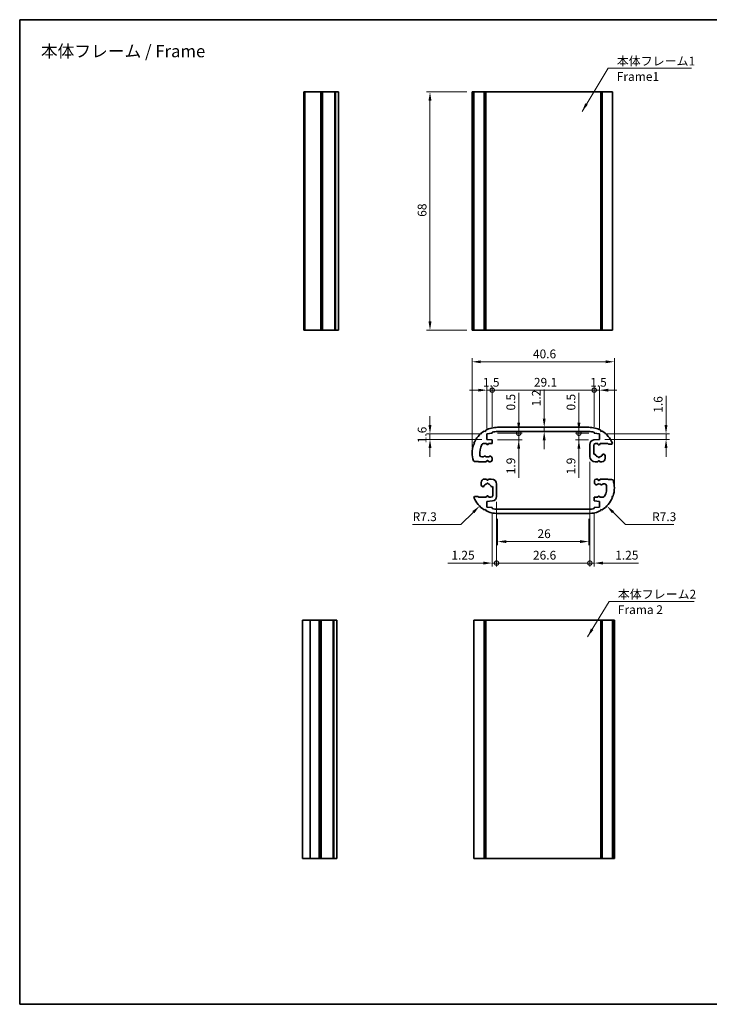
# Model space of a CAD drawing. Units: millimetres. Extents: x 0 to 1398, y 0 to 281.
# Drawn here: x 802 to 999, y 0 to 281 of the extents above; entities that cross this region are included whole.
import ezdxf

# ---------------------------------------------------------------- set-up
doc = ezdxf.new("R2010")
doc.units = ezdxf.units.MM
doc.layers.get('Defpoints').update_dxf_attribs({"lineweight": 25})
for name, color, linetype, lineweight in [('Border (ISO)', 7, 'Continuous', 35), ('Dimension (ISO)', 7, 'Continuous', 18), ('Symbol (ISO)', 7, 'Continuous', 18), ('Visible (ISO)', 7, 'Continuous', 35)]:
    doc.layers.add(name, color=color, linetype=linetype, lineweight=lineweight)
doc.styles.add('Note Text (TK)', font='MS PGothic.ttf')
doc.dimstyles.new('Default - Method 1b (TK)', dxfattribs={"dimtxt": 2.5, "dimasz": 2.5, "dimexe": 1, "dimexo": 1.5, "dimgap": 1, "dimtad": 1, "dimtoh": 1, "dimrnd": 1e-08, "dimdsep": 46, "dimtxsty": 'Note Text (TK)', "dimcen": 0.09, "dimdle": 5, "dimclrd": 100, "dimclre": 100, "dimclrt": 7, "dimadec": 1, "dimazin": 1, "dimtfac": 1, "dimtmove": 0, "dimatfit": 3, "dimfxl": 1, "dimtolj": 1, "dimlwd": -1, "dimlwe": -1, "dimarcsym": 0})
doc.dimstyles.new('Default - Method 1b (TK)$7', dxfattribs={"dimtxt": 2.5, "dimasz": 2.5, "dimexe": 1, "dimexo": 1.5, "dimgap": 1, "dimtad": 1, "dimtoh": 1, "dimrnd": 1e-08, "dimdsep": 46, "dimtxsty": 'Note Text (TK)', "dimcen": 0.09, "dimdle": 5, "dimclrd": 256, "dimclre": 100, "dimclrt": 7, "dimadec": 1, "dimazin": 1, "dimtfac": 1, "dimtmove": 0, "dimatfit": 3, "dimfxl": 1, "dimtolj": 1, "dimlwd": -1, "dimlwe": -1, "dimarcsym": 0})

# ---------------------------------------------------------------- blocks, each defined once
blk = doc.blocks.new('図面枠 tk図枠')
at = {"layer": 'Border (ISO)'}
for p, q in [((14.5, 289), (405.5, 289)), ((14.5, 289), (14.5, 8)), ((14.5, 8), (405.5, 8))]:
    blk.add_line(p, q, dxfattribs=at)
blk = doc.blocks.new('*D43')
at = {"layer": 'Defpoints', "color": 0, "transparency": 16777216}
for p in [(919.06, 260.38), (931.06, 260.38), (931.06, 192.38)]:
    blk.add_point(p, dxfattribs=at)
at = {"layer": 'Dimension (ISO)', "color": 100, "transparency": 16777216}
for p, q in [((929.56, 260.38), (918.06, 260.38)), ((919.06, 194.88), (919.06, 257.88)), ((929.56, 192.38), (918.06, 192.38))]:
    blk.add_line(p, q, dxfattribs=at)
for points in [[(918.64, 257.88), (919.48, 257.88), (919.06, 260.38)], [(918.64, 194.88), (919.48, 194.88), (919.06, 192.38)]]:
    blk.add_solid(points, dxfattribs=at)
at = {"layer": 'Dimension (ISO)', "color": 7, "transparency": 16777216, "insert": (916.81, 224.75), "char_height": 2.5, "attachment_point": 4, "rotation": 90, "style": 'Note Text (TK)'}
blk.add_mtext('\\A1;68', dxfattribs=at)
blk = doc.blocks.new('*D44')
at = {"layer": 'Defpoints', "color": 0, "transparency": 16777216}
for p in [(951.65, 164.67), (951.65, 163.47), (951.65, 163.47)]:
    blk.add_point(p, dxfattribs=at)
at = {"layer": 'Dimension (ISO)', "color": 100, "transparency": 16777216}
for p, q in [((951.65, 167.17), (951.65, 175.47)), ((951.65, 163.47), (951.65, 164.67)), ((951.65, 160.97), (951.65, 158.47))]:
    blk.add_line(p, q, dxfattribs=at)
for points in [[(951.23, 167.17), (952.06, 167.17), (951.65, 164.67)], [(951.23, 160.97), (952.06, 160.97), (951.65, 163.47)]]:
    blk.add_solid(points, dxfattribs=at)
at = {"layer": 'Dimension (ISO)', "color": 7, "transparency": 16777216, "insert": (949.4, 170.67), "char_height": 2.5, "attachment_point": 4, "rotation": 90, "style": 'Note Text (TK)'}
blk.add_mtext('\\A1;1.2', dxfattribs=at)
blk = doc.blocks.new('*D45')
at = {"layer": 'Defpoints', "color": 0, "transparency": 16777216}
for p in [(971.66, 183.37), (931.06, 157.37), (971.66, 147.37)]:
    blk.add_point(p, dxfattribs=at)
at = {"layer": 'Dimension (ISO)', "color": 100, "transparency": 16777216}
for p, q in [((931.06, 158.87), (931.06, 184.37)), ((933.56, 183.37), (969.16, 183.37)), ((971.66, 148.87), (971.66, 184.37))]:
    blk.add_line(p, q, dxfattribs=at)
for points in [[(933.56, 183.78), (933.56, 182.95), (931.06, 183.37)], [(969.16, 183.78), (969.16, 182.95), (971.66, 183.37)]]:
    blk.add_solid(points, dxfattribs=at)
at = {"layer": 'Dimension (ISO)', "color": 7, "transparency": 16777216, "insert": (948.43, 185.62), "char_height": 2.5, "attachment_point": 4, "style": 'Note Text (TK)'}
blk.add_mtext('\\A1;40.6', dxfattribs=at)
blk = doc.blocks.new('*D46')
at = {"layer": 'Defpoints', "color": 0, "transparency": 16777216}
for p in [(938.36, 140.07), (964.36, 140.07), (938.36, 132.06)]:
    blk.add_point(p, dxfattribs=at)
at = {"layer": 'Dimension (ISO)', "color": 100, "transparency": 16777216}
for p, q in [((938.36, 138.57), (938.36, 131.06)), ((964.36, 138.57), (964.36, 131.06)), ((961.86, 132.06), (940.86, 132.06))]:
    blk.add_line(p, q, dxfattribs=at)
for points in [[(940.86, 132.47), (940.86, 131.64), (938.36, 132.06)], [(961.86, 132.47), (961.86, 131.64), (964.36, 132.06)]]:
    blk.add_solid(points, dxfattribs=at)
at = {"layer": 'Dimension (ISO)', "color": 7, "transparency": 16777216, "insert": (949.73, 134.31), "char_height": 2.5, "attachment_point": 4, "style": 'Note Text (TK)'}
blk.add_mtext('\\A1;26', dxfattribs=at)
blk = doc.blocks.new('*D47')
at = {"layer": 'Defpoints', "color": 0, "transparency": 16777216}
for p in [(938.36, 147.37), (933.2, 142.2)]:
    blk.add_point(p, dxfattribs=at)
at = {"layer": 'Dimension (ISO)', "color": 100, "transparency": 16777216}
for p, q in [((927.89, 136.9), (931.43, 140.44)), ((914.11, 136.9), (927.89, 136.9))]:
    blk.add_line(p, q, dxfattribs=at)
blk.add_solid([(931.13, 140.73), (931.72, 140.14), (933.2, 142.2)], dxfattribs=at)
at = {"layer": 'Dimension (ISO)', "color": 7, "transparency": 16777216, "insert": (914.11, 139.15), "char_height": 2.5, "attachment_point": 4, "style": 'Note Text (TK)'}
blk.add_mtext('\\A1;R7.3', dxfattribs=at)
blk = doc.blocks.new('*D48')
at = {"layer": 'Defpoints', "color": 0, "transparency": 16777216}
for p in [(964.36, 147.37), (969.52, 142.2)]:
    blk.add_point(p, dxfattribs=at)
at = {"layer": 'Dimension (ISO)', "color": 100, "transparency": 16777216}
for p, q in [((974.82, 136.9), (971.29, 140.44)), ((988.61, 136.9), (974.82, 136.9))]:
    blk.add_line(p, q, dxfattribs=at)
blk.add_solid([(971.58, 140.73), (970.99, 140.14), (969.52, 142.2)], dxfattribs=at)
at = {"layer": 'Dimension (ISO)', "color": 7, "transparency": 16777216, "insert": (982.44, 139.15), "char_height": 2.5, "attachment_point": 4, "style": 'Note Text (TK)'}
blk.add_mtext('\\A1;R7.3', dxfattribs=at)
blk = doc.blocks.new('*D49')
at = {"layer": 'Defpoints', "color": 0, "transparency": 16777216}
for p in [(919.06, 161.22), (935.31, 162.82), (935.31, 161.22)]:
    blk.add_point(p, dxfattribs=at)
at = {"layer": 'Dimension (ISO)', "color": 100, "transparency": 16777216}
for p, q in [((919.06, 165.32), (919.06, 167.82)), ((933.81, 162.82), (918.06, 162.82)), ((933.81, 161.22), (918.06, 161.22)), ((919.06, 162.82), (919.06, 161.22)), ((919.06, 158.72), (919.06, 156.22))]:
    blk.add_line(p, q, dxfattribs=at)
for points in [[(918.64, 165.32), (919.48, 165.32), (919.06, 162.82)], [(918.64, 158.72), (919.48, 158.72), (919.06, 161.22)]]:
    blk.add_solid(points, dxfattribs=at)
at = {"layer": 'Dimension (ISO)', "color": 7, "transparency": 16777216, "insert": (916.81, 160.12), "char_height": 2.5, "attachment_point": 4, "rotation": 90, "style": 'Note Text (TK)'}
blk.add_mtext('\\A1;1.6', dxfattribs=at)
blk = doc.blocks.new('*D50')
at = {"layer": 'Defpoints', "color": 0, "transparency": 16777216}
for p in [(967.41, 162.82), (967.41, 161.22), (986.41, 162.82)]:
    blk.add_point(p, dxfattribs=at)
at = {"layer": 'Dimension (ISO)', "color": 100, "transparency": 16777216}
for p, q in [((986.41, 165.32), (986.41, 173.61)), ((968.91, 162.82), (987.41, 162.82)), ((968.91, 161.22), (987.41, 161.22)), ((986.41, 161.22), (986.41, 162.82)), ((986.41, 158.72), (986.41, 156.22))]:
    blk.add_line(p, q, dxfattribs=at)
for points in [[(985.99, 165.32), (986.83, 165.32), (986.41, 162.82)], [(985.99, 158.72), (986.83, 158.72), (986.41, 161.22)]]:
    blk.add_solid(points, dxfattribs=at)
at = {"layer": 'Dimension (ISO)', "color": 7, "transparency": 16777216, "insert": (984.16, 168.82), "char_height": 2.5, "attachment_point": 4, "rotation": 90, "style": 'Note Text (TK)'}
blk.add_mtext('\\A1;1.6', dxfattribs=at)
blk = doc.blocks.new('_DotSmall')
at = {"color": 0, "linetype": 'ByBlock', "const_width": 0.5}
blk.add_lwpolyline([(-0.0625, 0, 1), (0.0625, 0, 1)], format="xyb", close=True, dxfattribs=at)
blk = doc.blocks.new('*D51')
at = {"layer": 'Defpoints', "color": 0, "transparency": 16777216}
for p in [(936.81, 162.97), (936.81, 161.07), (944.38, 162.97)]:
    blk.add_point(p, dxfattribs=at)
at = {"layer": 'Dimension (ISO)', "color": 100, "transparency": 16777216}
for p, q in [((944.38, 162.97), (944.38, 167.97)), ((938.31, 162.97), (945.38, 162.97)), ((938.31, 161.07), (945.38, 161.07)), ((944.38, 162.97), (944.38, 161.07)), ((944.38, 158.57), (944.38, 150.27))]:
    blk.add_line(p, q, dxfattribs=at)
blk.add_solid([(943.96, 158.57), (944.79, 158.57), (944.38, 161.07)], dxfattribs=at)
at = {"layer": 'Dimension (ISO)', "color": 100, "transparency": 16777216, "xscale": 2.5, "yscale": 2.5, "zscale": 2.5, "rotation": 270}
blk.add_blockref('_DotSmall', (944.38, 162.97), dxfattribs=at)
at = {"layer": 'Dimension (ISO)', "color": 7, "transparency": 16777216, "insert": (942.13, 151.27), "char_height": 2.5, "attachment_point": 4, "rotation": 90, "style": 'Note Text (TK)'}
blk.add_mtext('\\A1;1.9', dxfattribs=at)
blk = doc.blocks.new('*D52')
at = {"layer": 'Defpoints', "color": 0, "transparency": 16777216}
for p in [(938.36, 163.47), (944.38, 163.47), (936.81, 162.97)]:
    blk.add_point(p, dxfattribs=at)
at = {"layer": 'Dimension (ISO)', "color": 100, "transparency": 16777216}
for p, q in [((944.38, 165.97), (944.38, 174.53)), ((944.38, 162.97), (944.38, 163.47)), ((938.31, 162.97), (945.38, 162.97)), ((944.38, 162.97), (944.38, 160.47))]:
    blk.add_line(p, q, dxfattribs=at)
blk.add_solid([(943.96, 165.97), (944.79, 165.97), (944.38, 163.47)], dxfattribs=at)
at = {"layer": 'Dimension (ISO)', "color": 100, "transparency": 16777216, "xscale": 2.5, "yscale": 2.5, "zscale": 2.5, "rotation": 90}
blk.add_blockref('_DotSmall', (944.38, 162.97), dxfattribs=at)
at = {"layer": 'Dimension (ISO)', "color": 7, "transparency": 16777216, "insert": (942.13, 169.47), "char_height": 2.5, "attachment_point": 4, "rotation": 90, "style": 'Note Text (TK)'}
blk.add_mtext('\\A1;0.5', dxfattribs=at)
blk = doc.blocks.new('*D53')
at = {"layer": 'Defpoints', "color": 0, "transparency": 16777216}
for p in [(961.54, 162.97), (965.78, 161.05), (965.91, 162.97)]:
    blk.add_point(p, dxfattribs=at)
at = {"layer": 'Dimension (ISO)', "color": 100, "transparency": 16777216}
for p, q in [((961.54, 162.97), (961.54, 167.97)), ((964.41, 162.97), (960.54, 162.97)), ((964.28, 161.05), (960.54, 161.05)), ((961.54, 162.97), (961.54, 161.05)), ((961.54, 158.55), (961.54, 150.26))]:
    blk.add_line(p, q, dxfattribs=at)
blk.add_solid([(961.12, 158.55), (961.96, 158.55), (961.54, 161.05)], dxfattribs=at)
at = {"layer": 'Dimension (ISO)', "color": 100, "transparency": 16777216, "xscale": 2.5, "yscale": 2.5, "zscale": 2.5, "rotation": 270}
blk.add_blockref('_DotSmall', (961.54, 162.97), dxfattribs=at)
at = {"layer": 'Dimension (ISO)', "color": 7, "transparency": 16777216, "insert": (959.29, 151.26), "char_height": 2.5, "attachment_point": 4, "rotation": 90, "style": 'Note Text (TK)'}
blk.add_mtext('\\A1;1.9', dxfattribs=at)
blk = doc.blocks.new('*D54')
at = {"layer": 'Defpoints', "color": 0, "transparency": 16777216}
for p in [(961.54, 163.47), (964.36, 163.47), (965.91, 162.97)]:
    blk.add_point(p, dxfattribs=at)
at = {"layer": 'Dimension (ISO)', "color": 100, "transparency": 16777216}
for p, q in [((961.54, 165.97), (961.54, 174.53)), ((961.54, 162.97), (961.54, 163.47)), ((964.41, 162.97), (960.54, 162.97)), ((961.54, 162.97), (961.54, 160.47))]:
    blk.add_line(p, q, dxfattribs=at)
blk.add_solid([(961.12, 165.97), (961.96, 165.97), (961.54, 163.47)], dxfattribs=at)
at = {"layer": 'Dimension (ISO)', "color": 100, "transparency": 16777216, "xscale": 2.5, "yscale": 2.5, "zscale": 2.5, "rotation": 90}
blk.add_blockref('_DotSmall', (961.54, 162.97), dxfattribs=at)
at = {"layer": 'Dimension (ISO)', "color": 7, "transparency": 16777216, "insert": (959.29, 169.47), "char_height": 2.5, "attachment_point": 4, "rotation": 90, "style": 'Note Text (TK)'}
blk.add_mtext('\\A1;0.5', dxfattribs=at)
blk = doc.blocks.new('*D55')
at = {"layer": 'Defpoints', "color": 0, "transparency": 16777216}
for p in [(936.81, 175.27), (936.81, 163.27), (935.31, 162.82)]:
    blk.add_point(p, dxfattribs=at)
at = {"layer": 'Dimension (ISO)', "color": 100, "transparency": 16777216}
for p, q in [((932.81, 175.27), (930.31, 175.27)), ((935.31, 164.32), (935.31, 176.27)), ((935.31, 175.27), (936.81, 175.27)), ((936.81, 164.77), (936.81, 176.27)), ((936.81, 175.27), (939.31, 175.27))]:
    blk.add_line(p, q, dxfattribs=at)
blk.add_solid([(932.81, 175.68), (932.81, 174.85), (935.31, 175.27)], dxfattribs=at)
at = {"layer": 'Dimension (ISO)', "color": 100, "transparency": 16777216, "xscale": 2.5, "yscale": 2.5, "zscale": 2.5, "rotation": 180}
blk.add_blockref('_DotSmall', (936.81, 175.27), dxfattribs=at)
at = {"layer": 'Dimension (ISO)', "color": 7, "transparency": 16777216, "insert": (934.16, 177.52), "char_height": 2.5, "attachment_point": 4, "style": 'Note Text (TK)'}
blk.add_mtext('\\A1;1.5', dxfattribs=at)
blk = doc.blocks.new('*D38')
at = {"layer": 'Defpoints', "color": 0, "transparency": 16777216}
for p in [(965.91, 175.27), (936.81, 163.27), (965.91, 163.27)]:
    blk.add_point(p, dxfattribs=at)
at = {"layer": 'Dimension (ISO)', "color": 100, "transparency": 16777216}
for p, q in [((936.81, 164.77), (936.81, 176.27)), ((936.81, 175.27), (965.91, 175.27)), ((965.91, 164.77), (965.91, 176.27))]:
    blk.add_line(p, q, dxfattribs=at)
at = {"layer": 'Dimension (ISO)', "color": 100, "transparency": 16777216, "xscale": 2.5, "yscale": 2.5, "zscale": 2.5, "rotation": 180}
blk.add_blockref('_DotSmall', (936.81, 175.27), dxfattribs=at)
at = {"layer": 'Dimension (ISO)', "color": 100, "transparency": 16777216, "xscale": 2.5, "yscale": 2.5, "zscale": 2.5}
blk.add_blockref('_DotSmall', (965.91, 175.27), dxfattribs=at)
at = {"layer": 'Dimension (ISO)', "color": 7, "transparency": 16777216, "insert": (948.71, 177.52), "char_height": 2.5, "attachment_point": 4, "style": 'Note Text (TK)'}
blk.add_mtext('\\A1;29.1', dxfattribs=at)
blk = doc.blocks.new('*D39')
at = {"layer": 'Defpoints', "color": 0, "transparency": 16777216}
for p in [(967.41, 175.27), (965.91, 163.27), (967.41, 162.82)]:
    blk.add_point(p, dxfattribs=at)
at = {"layer": 'Dimension (ISO)', "color": 100, "transparency": 16777216}
for p, q in [((965.91, 175.27), (963.41, 175.27)), ((965.91, 164.77), (965.91, 176.27)), ((965.91, 175.27), (967.41, 175.27)), ((967.41, 164.32), (967.41, 176.27)), ((969.91, 175.27), (972.41, 175.27))]:
    blk.add_line(p, q, dxfattribs=at)
blk.add_solid([(969.91, 175.68), (969.91, 174.85), (967.41, 175.27)], dxfattribs=at)
at = {"layer": 'Dimension (ISO)', "color": 100, "transparency": 16777216, "xscale": 2.5, "yscale": 2.5, "zscale": 2.5}
blk.add_blockref('_DotSmall', (965.91, 175.27), dxfattribs=at)
at = {"layer": 'Dimension (ISO)', "color": 7, "transparency": 16777216, "insert": (964.76, 177.52), "char_height": 2.5, "attachment_point": 4, "style": 'Note Text (TK)'}
blk.add_mtext('\\A1;1.5', dxfattribs=at)
blk = doc.blocks.new('*D40')
at = {"layer": 'Defpoints', "color": 0, "transparency": 16777216}
for p in [(964.66, 156.32), (938.06, 144.92), (938.06, 125.92)]:
    blk.add_point(p, dxfattribs=at)
at = {"layer": 'Dimension (ISO)', "color": 100, "transparency": 16777216}
for p, q in [((964.66, 154.82), (964.66, 124.92)), ((938.06, 143.42), (938.06, 124.92)), ((964.66, 125.92), (938.06, 125.92))]:
    blk.add_line(p, q, dxfattribs=at)
at = {"layer": 'Dimension (ISO)', "color": 100, "transparency": 16777216, "xscale": 2.5, "yscale": 2.5, "zscale": 2.5, "rotation": 180}
blk.add_blockref('_DotSmall', (938.06, 125.92), dxfattribs=at)
at = {"layer": 'Dimension (ISO)', "color": 100, "transparency": 16777216, "xscale": 2.5, "yscale": 2.5, "zscale": 2.5}
blk.add_blockref('_DotSmall', (964.66, 125.92), dxfattribs=at)
at = {"layer": 'Dimension (ISO)', "color": 7, "transparency": 16777216, "insert": (948.44, 128.17), "char_height": 2.5, "attachment_point": 4, "style": 'Note Text (TK)'}
blk.add_mtext('\\A1;26.6', dxfattribs=at)
blk = doc.blocks.new('*D41')
at = {"layer": 'Defpoints', "color": 0, "transparency": 16777216}
for p in [(938.06, 144.92), (936.81, 141.47), (936.81, 125.92)]:
    blk.add_point(p, dxfattribs=at)
at = {"layer": 'Dimension (ISO)', "color": 100, "transparency": 16777216}
for p, q in [((938.06, 143.42), (938.06, 124.92)), ((936.81, 139.97), (936.81, 124.92)), ((934.31, 125.92), (924.18, 125.92)), ((938.06, 125.92), (936.81, 125.92)), ((938.06, 125.92), (940.56, 125.92))]:
    blk.add_line(p, q, dxfattribs=at)
blk.add_solid([(934.31, 126.34), (934.31, 125.51), (936.81, 125.92)], dxfattribs=at)
at = {"layer": 'Dimension (ISO)', "color": 100, "transparency": 16777216, "xscale": 2.5, "yscale": 2.5, "zscale": 2.5, "rotation": 180}
blk.add_blockref('_DotSmall', (938.06, 125.92), dxfattribs=at)
at = {"layer": 'Dimension (ISO)', "color": 7, "transparency": 16777216, "insert": (925.18, 128.17), "char_height": 2.5, "attachment_point": 4, "style": 'Note Text (TK)'}
blk.add_mtext('\\A1;1.25', dxfattribs=at)
blk = doc.blocks.new('*D42')
at = {"layer": 'Defpoints', "color": 0, "transparency": 16777216}
for p in [(964.66, 156.32), (965.91, 141.47), (964.66, 125.92)]:
    blk.add_point(p, dxfattribs=at)
at = {"layer": 'Dimension (ISO)', "color": 100, "transparency": 16777216}
for p, q in [((964.66, 154.82), (964.66, 124.92)), ((965.91, 139.97), (965.91, 124.92)), ((964.66, 125.92), (959.66, 125.92)), ((964.66, 125.92), (965.91, 125.92)), ((968.41, 125.92), (978.53, 125.92))]:
    blk.add_line(p, q, dxfattribs=at)
blk.add_solid([(968.41, 126.34), (968.41, 125.51), (965.91, 125.92)], dxfattribs=at)
at = {"layer": 'Dimension (ISO)', "color": 100, "transparency": 16777216, "xscale": 2.5, "yscale": 2.5, "zscale": 2.5}
blk.add_blockref('_DotSmall', (964.66, 125.92), dxfattribs=at)
at = {"layer": 'Dimension (ISO)', "color": 7, "transparency": 16777216, "insert": (971.91, 128.17), "char_height": 2.5, "attachment_point": 4, "style": 'Note Text (TK)'}
blk.add_mtext('\\A1;1.25', dxfattribs=at)

msp = doc.modelspace()

# ---------------------------------------------------------------- linework, layer by layer
at = {"layer": 'Visible (ISO)'}
for p, q in [((883.2022, 260.3794), (883.1022, 260.3794)), ((883.1022, 192.3794), (883.1022, 260.3794)), ((883.3473, 260.3794), (883.2022, 260.3794)), ((883.2022, 192.3794), (883.2022, 260.3794)), ((883.3473, 260.3794), (887.9571, 260.3794)), ((883.3473, 192.3794), (883.3473, 260.3794)), ((888.1022, 260.3794), (887.9571, 260.3794)), ((887.9571, 192.3794), (887.9571, 260.3794)), ((888.4182, 260.3794), (888.1022, 260.3794)), ((888.1022, 192.3794), (888.1022, 260.3794)), ((888.4182, 260.3794), (891.8702, 260.3794)), ((888.4182, 192.3794), (888.4182, 260.3794)), ((892.1135, 260.3794), (891.8702, 260.3794)), ((891.8702, 192.3794), (891.8702, 260.3794)), ((892.1135, 260.3794), (892.9522, 260.3794)), ((892.1135, 192.3794), (892.1135, 260.3794)), ((892.9522, 192.3794), (892.9522, 260.3794)), ((931.0591, 260.3794), (931.4326, 260.3794)), ((931.0591, 192.3794), (931.0591, 260.3794)), ((931.6034, 260.3794), (931.4326, 260.3794)), ((931.4326, 192.3794), (931.4326, 260.3794)), ((931.6034, 260.3794), (934.5346, 260.3794)), ((931.6034, 192.3794), (931.6034, 260.3794)), ((934.87, 260.3794), (934.5346, 260.3794)), ((934.5346, 192.3794), (934.5346, 260.3794)), ((934.9619, 260.3794), (934.87, 260.3794)), ((934.87, 192.3794), (934.87, 260.3794)), ((934.9619, 260.3794), (938.3591, 260.3794)), ((934.9619, 192.3794), (934.9619, 260.3794)), ((964.3591, 260.3794), (938.3591, 260.3794)), ((964.3591, 260.3794), (967.7564, 260.3794)), ((967.8483, 260.3794), (967.7564, 260.3794)), ((967.7564, 192.3794), (967.7564, 260.3794)), ((968.1836, 260.3794), (967.8483, 260.3794)), ((967.8483, 192.3794), (967.8483, 260.3794)), ((968.1836, 260.3794), (971.1148, 260.3794)), ((968.1836, 192.3794), (968.1836, 260.3794)), ((971.1148, 192.3794), (971.1148, 260.3794)), ((883.1022, 192.3794), (883.2022, 192.3794)), ((883.2022, 192.3794), (883.3473, 192.3794)), ((887.9571, 192.3794), (883.3473, 192.3794)), ((887.9571, 192.3794), (888.1022, 192.3794)), ((888.1022, 192.3794), (888.4182, 192.3794)), ((891.8702, 192.3794), (888.4182, 192.3794)), ((891.8702, 192.3794), (892.1135, 192.3794)), ((892.9522, 192.3794), (892.1135, 192.3794)), ((931.4326, 192.3794), (931.0591, 192.3794)), ((931.4326, 192.3794), (931.6034, 192.3794)), ((934.5346, 192.3794), (931.6034, 192.3794)), ((934.5346, 192.3794), (934.87, 192.3794)), ((934.87, 192.3794), (934.9619, 192.3794)), ((938.3591, 192.3794), (934.9619, 192.3794)), ((938.3591, 192.3794), (964.3591, 192.3794)), ((967.7564, 192.3794), (964.3591, 192.3794)), ((967.7564, 192.3794), (967.8483, 192.3794)), ((967.8483, 192.3794), (968.1836, 192.3794)), ((971.1148, 192.3794), (968.1836, 192.3794)), ((934.5346, 163.5847), (934.87, 163.4928)), ((934.87, 163.4928), (934.9619, 163.8281)), ((936.8091, 163.2665), (936.8091, 162.9668)), ((938.3591, 164.6668), (964.3591, 164.6668)), ((964.3591, 163.4668), (938.3591, 163.4668)), ((965.9091, 162.9668), (965.9091, 163.2665)), ((967.7564, 163.8281), (967.8483, 163.4928)), ((967.8483, 163.4928), (968.1836, 163.5847)), ((936.8091, 162.9668), (935.3091, 162.8168)), ((935.3091, 162.8168), (935.3091, 161.2168)), ((935.3091, 161.2168), (936.8091, 161.0668)), ((936.8091, 161.0668), (936.8091, 160.0168)), ((965.7848, 161.0543), (967.4091, 161.2168)), ((967.4091, 162.8168), (965.9091, 162.9668)), ((967.4091, 161.2168), (967.4091, 162.8168)), ((931.4326, 159.6717), (931.7485, 159.8168)), ((931.7485, 159.8168), (931.6034, 160.1327)), ((935.1591, 160.0168), (934.2925, 160.0168)), ((935.2859, 159.7971), (935.1591, 160.0168)), ((935.7591, 160.0168), (935.6323, 159.7971)), ((936.8091, 160.0168), (935.7591, 160.0168)), ((964.6591, 156.3168), (964.6591, 159.8105)), ((965.7591, 159.5168), (965.7591, 156.9648)), ((966.9091, 160.0168), (966.2591, 160.0168)), ((967.0859, 159.7105), (966.9091, 160.0168)), ((967.6091, 160.0168), (967.4323, 159.7105)), ((969.7697, 160.0168), (967.6091, 160.0168)), ((969.9697, 159.8168), (969.7697, 160.0168)), ((970.9697, 159.8168), (969.9697, 159.8168)), ((971.1148, 160.1327), (970.9697, 159.8168)), ((931.7485, 154.9168), (931.4326, 155.0619)), ((932.8485, 154.9168), (931.7485, 154.9168)), ((932.9485, 154.8168), (932.8485, 154.9168)), ((935.1091, 154.8168), (932.9485, 154.8168)), ((933.8053, 156.2168), (934.2263, 156.2168)), ((934.3677, 156.2753), (934.5151, 156.4227)), ((935.2859, 155.123), (935.1091, 154.8168)), ((935.8091, 154.8168), (935.6323, 155.123)), ((936.2591, 154.8168), (935.8091, 154.8168)), ((936.4032, 156.4227), (936.6127, 156.2132)), ((936.7591, 155.8597), (936.7591, 155.3168)), ((965.7591, 156.9648), (965.9695, 157.0212)), ((966.9591, 154.8168), (966.1591, 154.8168)), ((967.0859, 155.0364), (966.9591, 154.8168)), ((967.5591, 154.8168), (967.4323, 155.0364)), ((968.0591, 154.8168), (967.5591, 154.8168)), ((968.5488, 157.0212), (968.6886, 156.9838)), ((969.0591, 156.5008), (969.0591, 155.8168)), ((934.6591, 149.9168), (935.1591, 149.9168)), ((935.1591, 149.9168), (935.2859, 149.6971)), ((935.6323, 149.6971), (935.7591, 149.9168)), ((935.7591, 149.9168), (936.5591, 149.9168)), ((965.9591, 148.8739), (965.9591, 149.4168)), ((966.4591, 149.9168), (966.9091, 149.9168)), ((966.9091, 149.9168), (967.0859, 149.6105)), ((967.4323, 149.6105), (967.6091, 149.9168)), ((967.6091, 149.9168), (969.7697, 149.9168)), ((969.7697, 149.9168), (969.8697, 149.8168)), ((969.8697, 149.8168), (970.9697, 149.8168)), ((970.9697, 149.8168), (971.2857, 149.6717)), ((933.6591, 148.2327), (933.6591, 148.9168)), ((934.1695, 147.7123), (934.0297, 147.7498)), ((936.9591, 147.7687), (936.7488, 147.7123)), ((936.9591, 145.2168), (936.9591, 147.7687)), ((938.0591, 148.4168), (938.0591, 144.923)), ((966.3151, 148.3108), (966.1056, 148.5203)), ((968.3506, 148.4582), (968.2032, 148.3108)), ((968.913, 148.5168), (968.492, 148.5168)), ((931.6034, 144.6008), (931.7485, 144.9168)), ((931.7485, 144.9168), (932.7485, 144.9168)), ((932.7485, 144.9168), (932.9485, 144.7168)), ((932.9485, 144.7168), (935.1091, 144.7168)), ((935.1091, 144.7168), (935.2859, 145.023)), ((936.9335, 143.6792), (935.3091, 143.5168)), ((935.3091, 143.5168), (935.3091, 141.9168)), ((935.6323, 145.023), (935.8091, 144.7168)), ((935.8091, 144.7168), (936.4591, 144.7168)), ((965.9091, 144.7168), (966.9591, 144.7168)), ((965.9091, 143.6668), (965.9091, 144.7168)), ((967.4091, 143.5168), (965.9091, 143.6668)), ((966.9591, 144.7168), (967.0859, 144.9364)), ((967.4091, 141.9168), (967.4091, 143.5168)), ((967.4323, 144.9364), (967.5591, 144.7168)), ((967.5591, 144.7168), (968.4258, 144.7168)), ((971.2857, 145.0619), (970.9697, 144.9168)), ((970.9697, 144.9168), (971.1148, 144.6008)), ((934.87, 141.2407), (934.5346, 141.1488)), ((934.9619, 140.9054), (934.87, 141.2407)), ((935.3091, 141.9168), (936.8091, 141.7668)), ((936.8091, 141.7668), (936.8091, 141.467)), ((938.3591, 141.2668), (964.3591, 141.2668)), ((965.9091, 141.7668), (967.4091, 141.9168)), ((965.9091, 141.467), (965.9091, 141.7668)), ((967.8483, 141.2407), (967.7564, 140.9054)), ((968.1836, 141.1488), (967.8483, 141.2407)), ((964.3591, 140.0668), (938.3591, 140.0668)), ((882.6579, 109.6162), (882.6579, 41.6162)), ((882.6579, 109.6162), (883.6579, 109.6162)), ((884.3419, 109.6162), (883.6579, 109.6162)), ((884.3419, 109.6162), (884.8249, 109.6162)), ((884.8623, 109.6162), (884.8249, 109.6162)), ((884.8623, 109.6162), (884.8692, 109.6162)), ((887.3579, 109.6162), (884.8692, 109.6162)), ((884.8692, 109.6162), (884.8692, 41.6162)), ((887.4517, 109.6162), (887.3579, 109.6162)), ((887.4517, 109.6162), (887.5517, 109.6162)), ((887.4517, 109.6162), (887.4517, 41.6162)), ((887.6579, 109.6162), (887.5517, 109.6162)), ((887.6579, 109.6162), (887.6579, 41.6162)), ((887.9739, 109.6162), (887.6579, 109.6162)), ((887.9739, 109.6162), (887.9739, 41.6162)), ((887.9739, 109.6162), (891.4259, 109.6162)), ((891.4259, 109.6162), (891.4259, 41.6162)), ((891.6692, 109.6162), (891.4259, 109.6162)), ((891.6692, 109.6162), (891.6692, 41.6162)), ((891.6692, 109.6162), (892.5079, 109.6162)), ((892.5079, 109.6162), (892.5079, 41.6162)), ((931.6034, 109.6162), (931.6034, 41.6162)), ((931.6034, 109.6162), (934.5346, 109.6162)), ((934.5346, 109.6162), (934.5346, 41.6162)), ((934.87, 109.6162), (934.5346, 109.6162)), ((934.87, 109.6162), (934.87, 41.6162)), ((934.9619, 109.6162), (934.87, 109.6162)), ((934.9619, 109.6162), (934.9619, 41.6162)), ((934.9619, 109.6162), (938.3591, 109.6162)), ((964.3591, 109.6162), (938.3591, 109.6162)), ((964.3591, 109.6162), (967.7564, 109.6162)), ((967.7564, 109.6162), (967.7564, 41.6162)), ((967.8483, 109.6162), (967.7564, 109.6162)), ((967.8483, 109.6162), (967.8483, 41.6162)), ((968.1836, 109.6162), (967.8483, 109.6162)), ((968.1836, 109.6162), (968.1836, 41.6162)), ((968.1836, 109.6162), (971.1148, 109.6162)), ((971.1148, 109.6162), (971.1148, 41.6162)), ((971.2857, 109.6162), (971.1148, 109.6162)), ((971.2857, 109.6162), (971.2857, 41.6162)), ((971.2857, 109.6162), (971.6591, 109.6162)), ((971.6591, 109.6162), (971.6591, 41.6162)), ((883.6579, 41.6162), (882.6579, 41.6162)), ((883.6579, 41.6162), (884.3419, 41.6162)), ((884.8249, 41.6162), (884.3419, 41.6162)), ((884.8249, 41.6162), (884.8623, 41.6162)), ((884.8692, 41.6162), (884.8623, 41.6162)), ((884.8692, 41.6162), (887.3579, 41.6162)), ((887.3579, 41.6162), (887.4517, 41.6162)), ((887.5517, 41.6162), (887.4517, 41.6162)), ((887.5517, 41.6162), (887.6579, 41.6162)), ((887.6579, 41.6162), (887.9739, 41.6162)), ((891.4259, 41.6162), (887.9739, 41.6162)), ((891.4259, 41.6162), (891.6692, 41.6162)), ((892.5079, 41.6162), (891.6692, 41.6162)), ((934.5346, 41.6162), (931.6034, 41.6162)), ((934.5346, 41.6162), (934.87, 41.6162)), ((934.87, 41.6162), (934.9619, 41.6162)), ((938.3591, 41.6162), (934.9619, 41.6162)), ((938.3591, 41.6162), (964.3591, 41.6162)), ((967.7564, 41.6162), (964.3591, 41.6162)), ((967.7564, 41.6162), (967.8483, 41.6162)), ((967.8483, 41.6162), (968.1836, 41.6162)), ((971.1148, 41.6162), (968.1836, 41.6162)), ((971.1148, 41.6162), (971.2857, 41.6162)), ((971.6591, 41.6162), (971.2857, 41.6162))]:
    msp.add_line(p, q, dxfattribs=at)
for centre, radius, start, end in [((938.3591, 157.3668), 7.3, 121.594482, 157.734392), ((938.3591, 157.3668), 7.3, 90, 117.734392), ((938.3591, 157.3668), 6.1, 90, 104.720165), ((964.3591, 157.3668), 7.3, 62.265608, 90), ((964.3591, 157.3668), 6.1, 75.279835, 90), ((964.3591, 157.3668), 7.3, 22.265608, 58.405518), ((965.9091, 159.8105), 1.25, 95.710593, 180), ((938.3591, 157.3668), 7.3, 161.594482, 198.405518), ((938.3591, 157.3668), 5.1, 152.134907, 188.12333), ((934.2925, 159.5168), 0.5, 90, 152.134907), ((935.4591, 159.8971), 0.2, 210, 330), ((966.2591, 159.5168), 0.5, 90, 180), ((967.2591, 159.8105), 0.2, 210, 330), ((933.8053, 156.7168), 0.5, 188.12333, 270), ((934.2263, 156.4168), 0.2, 270, 315), ((934.6565, 156.2813), 0.2, 53.519624, 135), ((935.4591, 157.3668), 1.15, 233.519624, 306.480376), ((935.4591, 155.023), 0.2, 30, 150), ((936.2618, 156.2813), 0.2, 45, 126.480376), ((936.2591, 155.3168), 0.5, 270, 0), ((936.2591, 155.8597), 0.5, 0, 45), ((966.1591, 156.3168), 1.5, 180, 270), ((966.0213, 156.828), 0.2, 23.519624, 105), ((967.2591, 157.3668), 1.15, 203.519624, 260.022916), ((967.2591, 156.2168), 0.2, 175.011458, 4.988542), ((967.2591, 154.9364), 0.2, 30, 150), ((967.2591, 157.3668), 1.15, 279.977084, 336.480376), ((968.0591, 155.8168), 1, 270, 0), ((968.497, 156.828), 0.2, 75, 156.480376), ((968.5591, 156.5008), 0.5, 0, 75), ((934.6591, 148.9168), 1, 90, 180), ((935.4591, 149.7971), 0.2, 210, 330), ((936.5591, 148.4168), 1.5, 0, 90), ((966.4591, 149.4168), 0.5, 90, 180), ((967.2591, 149.7105), 0.2, 210, 330), ((964.3591, 147.3668), 7.3, 341.594482, 18.405518), ((934.1591, 148.2327), 0.5, 180, 255), ((934.2213, 147.9055), 0.2, 255, 336.480376), ((935.4591, 147.3668), 1.15, 99.977084, 156.480376), ((935.4591, 148.5168), 0.2, 355.011458, 184.988542), ((935.4591, 147.3668), 1.15, 23.519624, 80.022916), ((936.697, 147.9055), 0.2, 203.519624, 285), ((966.4591, 148.8739), 0.5, 180, 225), ((966.4565, 148.4522), 0.2, 225, 306.480376), ((967.2591, 147.3668), 1.15, 53.519624, 126.480376), ((968.0618, 148.4522), 0.2, 233.519624, 315), ((968.492, 148.3168), 0.2, 90, 135), ((964.3591, 147.3668), 5.1, 332.134907, 8.12333), ((968.913, 148.0168), 0.5, 8.12333, 90), ((938.3591, 147.3668), 7.3, 202.265608, 238.405518), ((935.4591, 144.923), 0.2, 30, 150), ((936.4591, 145.2168), 0.5, 270, 0), ((936.8091, 144.923), 1.25, 275.710593, 0), ((967.2591, 144.8364), 0.2, 30, 150), ((964.3591, 147.3668), 7.3, 301.594482, 337.734392), ((968.4258, 145.2168), 0.5, 270, 332.134907), ((938.3591, 147.3668), 7.3, 242.265608, 270), ((938.3591, 147.3668), 6.1, 255.279835, 270), ((964.3591, 147.3668), 6.1, 270, 284.720165), ((964.3591, 147.3668), 7.3, 270, 297.734392)]:
    msp.add_arc(centre, radius, start, end, dxfattribs=at)

# ---------------------------------------------------------------- block references
msp.add_blockref('図面枠 tk図枠', (787.5, -8))

# ---------------------------------------------------------------- texts
at = {"layer": 'Symbol (ISO)', "color": 7, "style": 'Note Text (TK)'}
for s, insert, char_height, width, attachment_point, line_spacing_factor in [('{\\fＭＳ Ｐゴシック|b0|i0;\\H3.5000;本体フレーム / Frame}', (808.0368, 272.0211), 3.5, 48.795323, 4, 1.5), ('{\\fＭＳ Ｐゴシック|b0|i0;本体フレーム1\\P\\fＭＳ Ｐゴシック|b0|i0;Frame1}', (972.3594, 270.4361), 2.5, 22.807019, 1, 1.058182), ('{\\fＭＳ Ｐゴシック|b0|i0;本体フレーム2\\P\\fＭＳ Ｐゴシック|b0|i0;Frama 2}', (972.6547, 118.288), 2.5, 22.807019, 1, 1.058182)]:
    msp.add_mtext(s, dxfattribs=dict(at, insert=insert, char_height=char_height, width=width, attachment_point=attachment_point, line_spacing_factor=line_spacing_factor))

# ---------------------------------------------------------------- dimensions: what is measured, and where the dimension line sits
at = {"layer": 'Dimension (ISO)', "color": 100, "true_color": 0x00ff3f}
for base, p1, p2, angle, override, picture, middle in [((919.0591, 260.3794), (931.0591, 192.3794), (931.0591, 260.3794), 90, {"dimscale": 0, "dimgap": 1, "dimtoh": 0, "dimdec": 2, "dimtol": 0, "dimlim": 0, "dimtp": 0, "dimtm": 0, "dimtdec": 2, "dimtofl": 0, "dimatfit": 1}, '*D43', (919.0591, 226.3794)), ((971.6591, 183.3668), (931.0591, 157.3668), (971.6591, 147.3668), 180, {"dimscale": 0, "dimgap": 1, "dimtoh": 0, "dimdec": 2, "dimtol": 0, "dimlim": 0, "dimtp": 0, "dimtm": 0, "dimtdec": 2, "dimtofl": 0, "dimatfit": 1}, '*D45', (951.3591, 183.3668)), ((936.8091, 175.2665), (935.3091, 162.8168), (936.8091, 163.2665), 180, {"dimscale": 0, "dimgap": 1, "dimtoh": 0, "dimdec": 2, "dimblk2": 'DotSmall', "dimsah": 1, "dimdle": 0, "dimtol": 0, "dimlim": 0, "dimtp": 0, "dimtm": 0, "dimtdec": 2, "dimtofl": 1, "dimatfit": 1}, '*D55', (936.0591, 175.2665)), ((965.9091, 175.2665), (936.8091, 163.2665), (965.9091, 163.2665), 180, {"dimscale": 0, "dimgap": 1, "dimtoh": 0, "dimdec": 2, "dimblk1": 'DotSmall', "dimblk2": 'DotSmall', "dimsah": 1, "dimdle": 0, "dimtol": 0, "dimlim": 0, "dimtp": 0, "dimtm": 0, "dimtdec": 2, "dimtofl": 0, "dimatfit": 1}, '*D38', (951.3691, 175.2665)), ((967.4091, 175.2665), (965.9091, 163.2665), (967.4091, 162.8168), 180, {"dimscale": 0, "dimgap": 1, "dimtoh": 0, "dimdec": 2, "dimblk1": 'DotSmall', "dimsah": 1, "dimdle": 0, "dimtol": 0, "dimlim": 0, "dimtp": 0, "dimtm": 0, "dimtdec": 2, "dimtofl": 1, "dimatfit": 1}, '*D39', (966.6591, 175.2665)), ((944.377, 163.4668), (936.8091, 162.9668), (938.3591, 163.4668), 90, {"dimscale": 0, "dimgap": 1, "dimtoh": 0, "dimdec": 2, "dimblk1": 'DotSmall', "dimsah": 1, "dimdle": 0, "dimse2": 1, "dimtol": 0, "dimlim": 0, "dimtp": 0, "dimtm": 0, "dimtdec": 2, "dimtofl": 1, "dimatfit": 1}, '*D52', (944.377, 171.498)), ((951.6464, 163.4668), (951.6464, 164.6668), (951.6464, 163.4668), 270, {"dimscale": 0, "dimgap": 1, "dimtoh": 0, "dimdec": 2, "dimse1": 1, "dimse2": 1, "dimtol": 0, "dimlim": 0, "dimtp": 0, "dimtm": 0, "dimtdec": 2, "dimtofl": 1, "dimatfit": 1}, '*D44', (951.6464, 172.5702)), ((961.5394, 163.4668), (965.9091, 162.9668), (964.3591, 163.4668), 90, {"dimscale": 0, "dimgap": 1, "dimtoh": 0, "dimdec": 2, "dimblk1": 'DotSmall', "dimsah": 1, "dimdle": 0, "dimse2": 1, "dimtol": 0, "dimlim": 0, "dimtp": 0, "dimtm": 0, "dimtdec": 2, "dimtofl": 1, "dimatfit": 1}, '*D54', (961.5394, 171.498)), ((986.4091, 162.8168), (967.4091, 161.2168), (967.4091, 162.8168), 90, {"dimscale": 0, "dimgap": 1, "dimtoh": 0, "dimdec": 2, "dimtol": 0, "dimlim": 0, "dimtp": 0, "dimtm": 0, "dimtdec": 2, "dimtofl": 1, "dimatfit": 1}, '*D50', (986.4091, 170.7131)), ((919.0591, 161.2168), (935.3091, 162.8168), (935.3091, 161.2168), 90, {"dimscale": 0, "dimgap": 1, "dimtoh": 0, "dimdec": 2, "dimtol": 0, "dimlim": 0, "dimtp": 0, "dimtm": 0, "dimtdec": 2, "dimtofl": 1, "dimatfit": 1}, '*D49', (919.0591, 162.0168)), ((944.377, 162.9668), (936.8091, 161.0668), (936.8091, 162.9668), 90, {"dimscale": 0, "dimgap": 1, "dimtoh": 0, "dimdec": 2, "dimblk2": 'DotSmall', "dimsah": 1, "dimdle": 0, "dimtol": 0, "dimlim": 0, "dimtp": 0, "dimtm": 0, "dimtdec": 2, "dimtofl": 1, "dimatfit": 1}, '*D51', (944.377, 153.1705)), ((961.5394, 162.9668), (965.7848, 161.0543), (965.9091, 162.9668), 90, {"dimscale": 0, "dimgap": 1, "dimtoh": 0, "dimdec": 1, "dimblk2": 'DotSmall', "dimsah": 1, "dimdle": 0, "dimtol": 0, "dimlim": 0, "dimtp": 0, "dimtm": 0, "dimtdec": 2, "dimtofl": 1, "dimatfit": 1}, '*D53', (961.5394, 153.158)), ((938.3591, 132.0559), (964.3591, 140.0668), (938.3591, 140.0668), 180, {"dimscale": 0, "dimgap": 1, "dimtoh": 0, "dimdec": 2, "dimtol": 0, "dimlim": 0, "dimtp": 0, "dimtm": 0, "dimtdec": 2, "dimtofl": 0, "dimatfit": 1}, '*D46', (951.3591, 132.0559))]:
    dim = msp.add_linear_dim(base=base, p1=p1, p2=p2, angle=angle, dimstyle='Default - Method 1b (TK)', override=override, dxfattribs=at)
    dim.commit()
    dim.dimension.update_dxf_attribs({"geometry": picture, "text_midpoint": middle, "dimtype": 160})
for base, p1, p2, override, picture, middle in [((938.0591, 125.923), (964.6591, 156.3168), (938.0591, 144.923), {"dimscale": 0, "dimgap": 1, "dimtoh": 0, "dimdec": 2, "dimblk1": 'DotSmall', "dimblk2": 'DotSmall', "dimsah": 1, "dimdle": 0, "dimtol": 0, "dimlim": 0, "dimtp": 0, "dimtm": 0, "dimtdec": 2, "dimtofl": 0, "dimatfit": 1}, '*D40', (951.3491, 125.923)), ((964.6591, 125.923), (965.9091, 141.467), (964.6591, 156.3168), {"dimscale": 0, "dimgap": 1, "dimtoh": 0, "dimdec": 2, "dimblk2": 'DotSmall', "dimsah": 1, "dimdle": 0, "dimtol": 0, "dimlim": 0, "dimtp": 0, "dimtm": 0, "dimtdec": 2, "dimtofl": 1, "dimatfit": 1}, '*D42', (974.7216, 125.923)), ((936.8091, 125.923), (938.0591, 144.923), (936.8091, 141.467), {"dimscale": 0, "dimgap": 1, "dimtoh": 0, "dimdec": 2, "dimblk1": 'DotSmall', "dimsah": 1, "dimdle": 0, "dimtol": 0, "dimlim": 0, "dimtp": 0, "dimtm": 0, "dimtdec": 2, "dimtofl": 1, "dimatfit": 1}, '*D41', (927.9966, 125.923))]:
    dim = msp.add_linear_dim(base=base, p1=p1, p2=p2, dimstyle='Default - Method 1b (TK)', override=override, dxfattribs=at)
    dim.commit()
    dim.dimension.update_dxf_attribs({"geometry": picture, "text_midpoint": middle, "dimtype": 160})
for center, mpoint, picture, middle in [((938.3591, 147.3668), (933.1973, 142.2049), '*D47', (917.1937, 136.9016)), ((964.3591, 147.3668), (969.521, 142.2049), '*D48', (985.5246, 136.9016))]:
    dim = msp.add_radius_dim(center=center, mpoint=mpoint, dimstyle='Default - Method 1b (TK)', override={"dimscale": 0, "dimgap": 1, "dimtih": 1, "dimdec": 2, "dimlfac": 1, "dimcen": 0, "dimtol": 0, "dimlim": 0, "dimtp": 0, "dimtm": 0, "dimtdec": 2, "dimtofl": 0}, dxfattribs=at)
    dim.commit()
    dim.dimension.update_dxf_attribs({"geometry": picture, "text_midpoint": middle, "dimtype": 164})

# ---------------------------------------------------------------- leaders
at = {"layer": 'Symbol (ISO)', "color": 100, "true_color": 0x00ff40, "annotation_type": 0, "has_hookline": 1, "hookline_direction": 0}
for points, text_width in [([(962.4327, 254.7802), (969.8594, 267.1481), (972.3594, 267.1481)], 21.3068), ([(964.025, 104.8787), (970.1547, 114.9858), (972.6547, 114.9858)], 21.804)]:
    msp.add_leader(points, dimstyle='Default - Method 1b (TK)$7', override={"dimscale": 0, "dimgap": 0, "dimtad": 1}, dxfattribs=dict(at, text_width=text_width))

doc.saveas('drawing.dxf')
